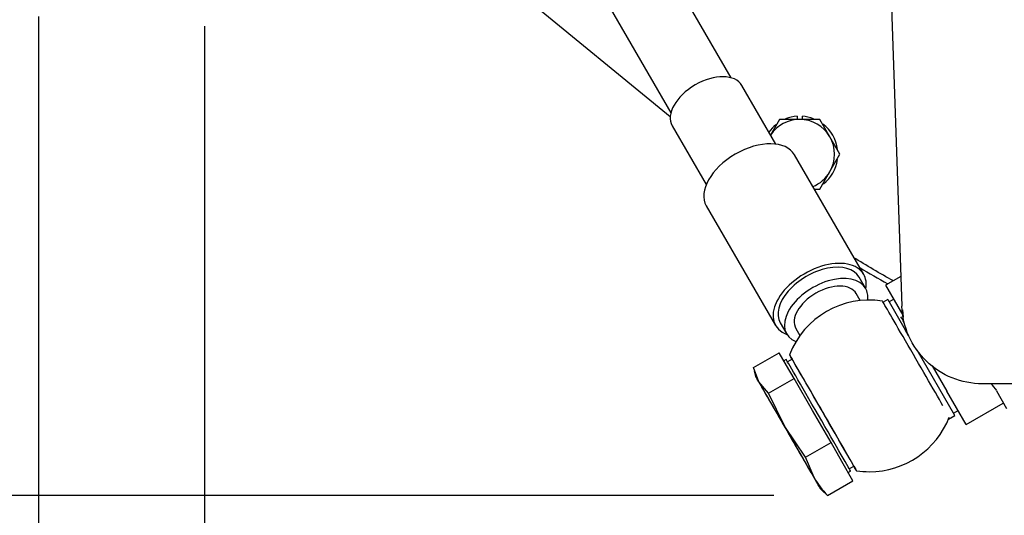
# Model space of a CAD drawing. Units: millimetres. Extents: x 0 to 289, y 0 to 202.
# Drawn here: x 190 to 213, y 108 to 120 of the extents above; entities that cross this region are included whole.
import ezdxf
from ezdxf.enums import TextEntityAlignment as Align

# ---------------------------------------------------------------- set-up
doc = ezdxf.new("R2010")
doc.units = ezdxf.units.MM
for name, color, linetype in [('13814021_REVA_TU', 7, 'Continuous'), ('16514022_TORNILL', 7, 'Continuous'), ('17610013', 7, 'Continuous'), ('30L00-00571_000_', 7, 'Continuous'), ('56000077_ARANDEL', 7, 'Continuous'), ('DIAMETROM8_DIN12', 7, 'Continuous'), ('DIN-933_M8_X_20', 7, 'Continuous'), ('Predeterminado', 7, 'Continuous')]:
    doc.layers.add(name, color=color, linetype=linetype)
doc.styles.add('SEACAD_Arial', font='arial.ttf')
doc.dimstyles.new('SOLE', dxfattribs={"dimtxt": 2.6, "dimasz": 2.08, "dimexe": 1.3, "dimexo": 1.3, "dimgap": 1.3, "dimtad": 1, "dimdec": 0, "dimlfac": 7.692308, "dimrnd": 10, "dimdsep": 46, "dimtxsty": 'SEACAD_Arial', "dimblk1": '_SE_FILLED', "dimblk2": '_SE_FILLED', "dimsah": 1, "dimcen": 1.3, "dimadec": 0, "dimazin": 0, "dimtfac": 1, "dimtdec": 0, "dimtmove": 0, "dimatfit": 3, "dimfxl": 0, "dimtolj": 1, "dimarcsym": 0})

# ---------------------------------------------------------------- blocks, each defined once
blk = doc.blocks.new('SE')
at = {"layer": '13814021_REVA_TU', "color": 7, "linetype": 'Continuous'}
for p, q in [((206.816, 118.684), (203.286, 124.774)), ((201.824, 123.927), (205.354, 117.837)), ((207.897, 117.077), (207.073, 118.5)), ((205.386, 117.522), (206.21, 116.099)), ((210.027, 113.92), (208.348, 116.819)), ((206.211, 115.58), (207.89, 112.682)), ((210.072, 113.584), (209.915, 113.855)), ((209.944, 113.286), (209.847, 113.453)), ((208.003, 112.747), (208.16, 112.475)), ((208.385, 112.606), (208.482, 112.439))]:
    blk.add_line(p, q, dxfattribs=at)
for start, end in [(81.3176, 158.6822), (270, 338.6822), (261.3176, 270)]:
    blk.add_arc((210.166, 111.218), 2.08, start, end, dxfattribs=at)
for centre, major_axis, ratio, start_param, end_param in [((206.229, 118.011), (-0.844, -0.489), 0.592937, 3.141593, 6.280366), ((207.279, 116.199), (1.069, 0.619), 0.592937, 0, 3.138773), ((208.959, 113.301), (1.069, 0.619), 0.592937, 0, 3.604957), ((208.959, 113.301), (0.956, 0.554), 0.592937, 0, 3.141593), ((208.959, 113.301), (1.069, 0.619), 0.592937, 5.819821, 6.283185), ((209.116, 113.029), (0.956, 0.554), 0.592937, 0, 3.570529), ((209.116, 113.029), (0.731, 0.424), 0.592937, 0, 3.138773), ((209.116, 113.029), (0.956, 0.554), 0.592937, 5.854249, 6.283185), ((211.292, 111.868), (0.812, -1.406), 0.002271, 0.634703, 3.139775), ((209.04, 110.568), (-0.812, 1.406), 0.002271, 0, 0.400831), ((209.04, 110.568), (-0.812, 1.406), 0.002271, 2.740761, 6.283185)]:
    blk.add_ellipse(centre, major_axis=major_axis, ratio=ratio, start_param=start_param, end_param=end_param, dxfattribs=at)
at = {"layer": '16514022_TORNILL', "color": 7, "linetype": 'Continuous'}
for p, q in [((207.357, 111.663), (207.976, 112.021)), ((208.158, 111.709), (207.976, 112.021)), ((208.148, 111.854), (208.092, 111.822)), ((207.483, 111.319), (207.357, 111.663)), ((207.375, 111.583), (207.416, 111.431)), ((208.34, 111.397), (208.158, 111.709)), ((207.721, 111.04), (207.483, 111.319)), ((207.721, 111.04), (208.34, 111.397)), ((208.788, 110.622), (208.34, 111.397)), ((208.113, 110.232), (207.721, 111.04)), ((209.236, 109.847), (208.788, 110.622)), ((208.617, 109.489), (208.113, 110.232)), ((208.617, 109.489), (209.236, 109.847)), ((209.501, 109.384), (209.236, 109.847)), ((208.826, 108.994), (208.617, 109.489)), ((209.767, 108.92), (209.501, 109.384)), ((209.653, 109.12), (209.708, 109.152)), ((209.148, 108.563), (209.767, 108.92)), ((208.976, 108.73), (209.078, 108.627)), ((209.086, 108.635), (209.148, 108.563))]:
    blk.add_line(p, q, dxfattribs=at)
blk.add_arc((210.881, 110.194), 2.38, 210.2786, 223.252, dxfattribs=at)
for centre, major_axis, start_param, end_param in [((208.928, 110.503), (-0.78, 1.351), 3.141593, 6.283185), ((208.196, 110.081), (0.78, -1.351), 2.729098, 3.776296), ((208.196, 110.081), (-0.78, 1.351), -1.459692, -0.412494), ((208.196, 110.081), (-0.78, 1.351), 0.634703, 1.681901), ((208.196, 110.081), (0.78, -1.351), 0.634703, 1.681901), ((208.196, 110.081), (0.78, -1.351), -1.459692, -0.412494), ((208.196, 110.081), (-0.78, 1.351), 2.729098, 3.776296)]:
    blk.add_ellipse(centre, major_axis=major_axis, ratio=0.002271, start_param=start_param, end_param=end_param, dxfattribs=at)
at = {"layer": '17610013', "color": 7, "linetype": 'Continuous'}
blk.add_arc((221.476, 133.082), 22.23, 238.7159, 240.7413, dxfattribs=at)
at = {"layer": '30L00-00571_000_', "color": 7, "linetype": 'Continuous'}
for p, q in [((210.66, 121.562), (210.954, 113.15)), ((205.338, 117.737), (200.904, 121.376)), ((210.929, 113.872), (210.56, 113.659)), ((210.56, 113.659), (210.98, 112.932)), ((210.61, 113.313), (210.497, 113.247)), ((210.61, 113.313), (211.033, 112.58)), ((210.755, 113.321), (210.643, 113.256)), ((210.965, 113.063), (210.985, 112.885)), ((211.118, 112.433), (211.033, 112.58)), ((212.235, 110.498), (211.321, 112.082)), ((211.69, 111.703), (212.042, 111.092)), ((214.854, 111.268), (212.903, 111.268)), ((213.409, 111.268), (213.4, 111.268)), ((212.51, 110.282), (212.042, 111.092)), ((213.145, 111.238), (213.244, 111.102)), ((213.244, 111.101), (213.494, 110.668)), ((212.51, 110.282), (213.411, 110.802)), ((212.203, 110.554), (212.315, 110.619)), ((212.083, 110.41), (212.235, 110.498))]:
    blk.add_line(p, q, dxfattribs=at)
for centre, radius, start, end in [((212.703, 113.184), 1.747, 187.9927, 189.8813), ((212.247, 110.443), 1.199, 40.7016, 42.6442)]:
    blk.add_arc(centre, radius, start, end, dxfattribs=at)
blk.add_open_spline([(210.75, 113.76), (210.421, 113.942), (210.096, 114.134), (209.777, 114.333)], degree=3, dxfattribs=at)
blk.add_open_spline([(212.903, 111.268), (212.653, 111.268), (212.404, 111.317), (211.941, 111.504), (211.728, 111.642), (211.368, 111.989), (211.223, 112.197), (211.02, 112.653), (210.962, 112.901), (210.954, 113.15)], degree=3, knots=[0, 0, 0, 0, 0.25, 0.25, 0.5, 0.5, 0.75, 0.75, 1, 1, 1, 1], dxfattribs=at)
at = {"layer": '56000077_ARANDEL', "color": 7, "linetype": 'Continuous'}
for p, q in [((208.293, 111.863), (208.181, 111.798)), ((209.676, 109.209), (209.788, 109.273))]:
    blk.add_line(p, q, dxfattribs=at)
for centre, major_axis, start_param, end_param in [((211.461, 111.965), (0.747, -1.295), -4.056094, -3.918636), ((209.04, 110.568), (-0.747, 1.295), 3.141593, 6.283185)]:
    blk.add_ellipse(centre, major_axis=major_axis, ratio=0.002271, start_param=start_param, end_param=end_param, dxfattribs=at)
at = {"layer": 'DIAMETROM8_DIN12', "color": 7, "linetype": 'Continuous'}
for p, q in [((208.411, 117.753), (208.411, 117.677)), ((208.541, 117.677), (208.541, 117.753))]:
    blk.add_line(p, q, dxfattribs=at)
for start, end in [(94.0383, 111.7239), (68.9692, 85.9617), (129.0787, 144.262), (7.1983, 52.4666), (308.8923, 351.8404)]:
    blk.add_arc((208.476, 116.832), 0.923, start, end, dxfattribs=at)
at = {"layer": 'DIN-933_M8_X_20', "color": 7, "linetype": 'Continuous'}
for p, q in [((207.988, 117.677), (207.769, 117.298)), ((208.476, 117.677), (207.988, 117.677)), ((208.964, 117.677), (208.476, 117.677)), ((209.208, 117.255), (208.964, 117.677)), ((209.452, 116.832), (209.208, 117.255)), ((209.208, 116.41), (209.452, 116.832)), ((208.964, 115.987), (209.208, 116.41)), ((208.83, 115.987), (208.964, 115.987))]:
    blk.add_line(p, q, dxfattribs=at)
for start, end in [(90, 146.6583), (30, 90), (330, 30), (292.0778, 330)]:
    blk.add_arc((208.476, 116.832), 0.845, start, end, dxfattribs=at)
blk = doc.blocks.new('DMBLK2')
at = {"layer": 'Predeterminado', "linetype": 'Continuous'}
for points in [[(196.126, 101.327), (196.126, 102.02), (194.046, 101.674)], [(219.396, 101.327), (221.476, 101.674), (219.396, 102.02)]]:
    blk.add_hatch(color=7, dxfattribs=at).paths.add_polyline_path(points)
at = {"layer": 'Predeterminado', "color": 7, "linetype": 'Continuous'}
for p, q in [((221.476, 124.405), (221.476, 100.374)), ((194.046, 119.94), (194.046, 100.374)), ((221.476, 101.674), (194.046, 101.674))]:
    blk.add_line(p, q, dxfattribs=at)
at = {"layer": 'Predeterminado', "color": 7, "linetype": 'Continuous', "style": 'SEACAD_Arial'}
blk.add_text('185', height=2.6, dxfattribs=at).set_placement((203.799, 104.924), align=Align.TOP_LEFT)
blk = doc.blocks.new('_SE_FILLED')
at = {"color": 0}
blk.add_line((0, 0), (-1, 0), dxfattribs=at)
blk.add_solid([(0, 0), (-1, -0.1665), (-1, 0.1665), (0, 0)], dxfattribs=at)
blk = doc.blocks.new('DMBLK8')
at = {"layer": 'Predeterminado', "linetype": 'Continuous'}
for points in [[(196.126, 93.527), (196.126, 94.22), (194.046, 93.874)], [(246.566, 93.527), (248.646, 93.874), (246.566, 94.22)]]:
    blk.add_hatch(color=7, dxfattribs=at).paths.add_polyline_path(points)
at = {"layer": 'Predeterminado', "color": 7, "linetype": 'Continuous'}
for p, q in [((248.646, 121.988), (248.646, 92.574)), ((194.046, 119.94), (194.046, 92.574)), ((194.046, 93.874), (248.646, 93.874))]:
    blk.add_line(p, q, dxfattribs=at)
at = {"layer": 'Predeterminado', "color": 7, "linetype": 'Continuous', "style": 'SEACAD_Arial'}
blk.add_text('370', height=2.6, dxfattribs=at).set_placement((217.384, 97.124), align=Align.TOP_LEFT)
blk = doc.blocks.new('DMBLK12')
at = {"layer": 'Predeterminado', "linetype": 'Continuous'}
for points in [[(192.096, 85.727), (192.096, 86.42), (190.016, 86.074)], [(250.596, 85.727), (252.676, 86.074), (250.596, 86.42)]]:
    blk.add_hatch(color=7, dxfattribs=at).paths.add_polyline_path(points)
at = {"layer": 'Predeterminado', "color": 7, "linetype": 'Continuous'}
for p, q in [((190.016, 120.168), (190.016, 84.774)), ((252.676, 120.168), (252.676, 84.774)), ((190.016, 86.074), (252.676, 86.074))]:
    blk.add_line(p, q, dxfattribs=at)
at = {"layer": 'Predeterminado', "color": 7, "linetype": 'Continuous', "style": 'SEACAD_Arial'}
blk.add_text('432', height=2.6, dxfattribs=at).set_placement((217.384, 89.324), align=Align.TOP_LEFT)
blk = doc.blocks.new('DMBLK13')
at = {"layer": 'Predeterminado', "linetype": 'Continuous'}
for points in [[(182.685, 129.442), (183.378, 129.442), (183.032, 131.522)], [(182.685, 110.643), (183.032, 108.563), (183.378, 110.643)]]:
    blk.add_hatch(color=7, dxfattribs=at).paths.add_polyline_path(points)
at = {"layer": 'Predeterminado', "color": 7, "linetype": 'Continuous'}
for p, q in [((190.146, 131.522), (181.732, 131.522)), ((183.032, 131.522), (183.032, 108.563)), ((207.848, 108.563), (181.732, 108.563))]:
    blk.add_line(p, q, dxfattribs=at)
at = {"layer": 'Predeterminado', "color": 7, "linetype": 'Continuous', "style": 'SEACAD_Arial'}
blk.add_text('177', height=2.6, rotation=90, dxfattribs=at).set_placement((179.782, 116.99), align=Align.TOP_LEFT)
blk = doc.blocks.new('DMBLK15')
at = {"layer": 'Predeterminado', "linetype": 'Continuous'}
for points in [[(174.885, 176.502), (175.578, 176.502), (175.232, 178.582)], [(174.885, 110.643), (175.232, 108.563), (175.578, 110.643)]]:
    blk.add_hatch(color=7, dxfattribs=at).paths.add_polyline_path(points)
at = {"layer": 'Predeterminado', "color": 7, "linetype": 'Continuous'}
for p, q in [((242.275, 178.582), (173.932, 178.582)), ((175.232, 178.582), (175.232, 108.563)), ((207.848, 108.563), (173.932, 108.563))]:
    blk.add_line(p, q, dxfattribs=at)
at = {"layer": 'Predeterminado', "color": 7, "linetype": 'Continuous', "style": 'SEACAD_Arial'}
blk.add_text('539', height=2.6, rotation=90, dxfattribs=at).set_placement((171.982, 140.52), align=Align.TOP_LEFT)

msp = doc.modelspace()

# ---------------------------------------------------------------- block references
at = {"layer": 'Predeterminado'}
msp.add_blockref('SE', (0, 0), dxfattribs=at)

# ---------------------------------------------------------------- dimensions: what is measured, and where the dimension line sits
at = {"layer": 'Predeterminado', "color": 7, "linetype": 'Continuous'}
for base, p1, p2, angle, text, override, picture, middle, dimtype in [((175.2317, 108.5629), (243.5752, 178.5823), (209.1478, 108.5629), 90, '\\A1;<>', {"dimrnd": 0}, 'DMBLK15', (175.2317, 143.5726), 160), ((183.0317, 108.5629), (191.4459, 131.5223), (209.1478, 108.5629), 90, '\\A1;<>', {"dimrnd": 0}, 'DMBLK13', (183.0317, 120.0426), 160), ((190.0159, 86.0735), (190.0159, 121.4679), (252.6759, 121.4679), 0, '\\A1;432 {}', {"dimdec": 2, "dimrnd": 0, "dimtdec": 2}, 'DMBLK12', (221.346, 86.0735), 161)]:
    dim = msp.add_linear_dim(base=base, p1=p1, p2=p2, angle=angle, text=text, dimstyle='SOLE', override=override, dxfattribs=at)
    dim.commit()
    dim.dimension.update_dxf_attribs({"geometry": picture, "text_midpoint": middle, "dimtype": dimtype})
dim = msp.add_linear_dim(base=(194.0459, 101.6735), p1=(221.4762, 125.7047), p2=(194.0459, 121.2404), text='\\A1;185 {}', dimstyle='SOLE', dxfattribs=at)
dim.commit()
dim.dimension.update_dxf_attribs({"geometry": 'DMBLK2', "text_midpoint": (207.7611, 101.6735), "dimtype": 160})
dim = msp.add_linear_dim(base=(248.6459, 93.8735), p1=(194.0459, 121.2404), p2=(248.6459, 123.2879), text='\\A1;370 {}', dimstyle='SOLE', override={"dimdec": 2, "dimrnd": 0, "dimtdec": 2}, dxfattribs=at)
dim.commit()
dim.dimension.update_dxf_attribs({"geometry": 'DMBLK8', "text_midpoint": (221.346, 93.8735), "dimtype": 160})

doc.saveas('drawing.dxf')
